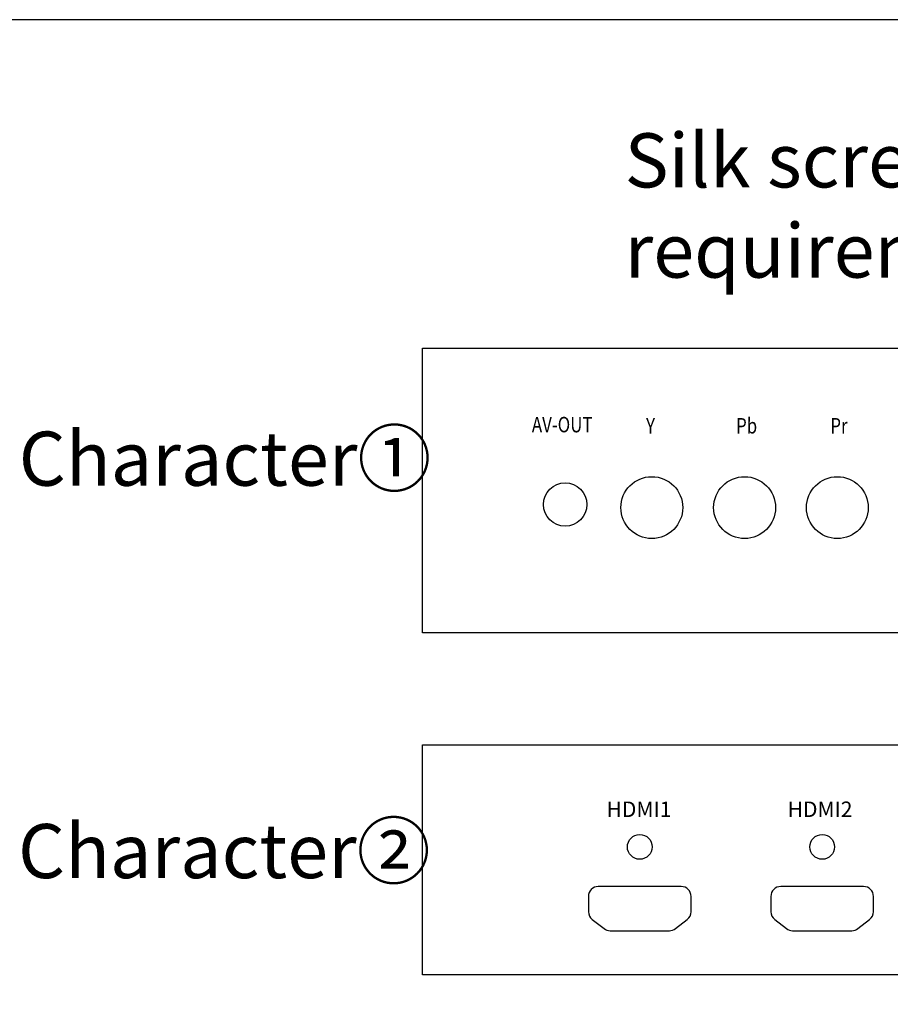
# Model space of a CAD drawing. Units: millimetres. Extents: x 6200 to 12594, y -3480 to 1043.
# Drawn here: x 7373 to 7937, y -2599 to -1962 of the extents above; entities that cross this region are included whole.
import ezdxf

# ---------------------------------------------------------------- set-up
doc = ezdxf.new("R2010")
doc.units = ezdxf.units.MM
doc.header["$LTSCALE"] = 65.395
doc.linetypes.add('JIS_08_25', pattern=[28, 25, -1.125, 0.75, -1.125])
doc.layers.get('0').update_dxf_attribs({"linetype": 'CONTINUOUS'})
doc.layers.add('1', color=7, linetype='CONTINUOUS')
doc.layers.add('zxx', color=1, linetype='JIS_08_25', lineweight=5)
doc.styles.get("Standard").update_dxf_attribs({"font": 'txt', "width": 0.85})
doc.styles.add('宋体', font='txt', dxfattribs={"width": 0.7})

msp = doc.modelspace()

# ---------------------------------------------------------------- linework, layer by layer
at = {"color": 7, "linetype": 'Continuous'}
for p, q in [((7801.261, -2522.698), (7747.661, -2522.698)), ((7919.261, -2522.698), (7865.661, -2522.698)), ((7741.261, -2529.098), (7741.261, -2539.012)), ((7807.661, -2539.012), (7807.661, -2529.098)), ((7859.261, -2529.098), (7859.261, -2539.012)), ((7925.661, -2539.012), (7925.661, -2529.098)), ((7743.756, -2544.082), (7751.398, -2549.968)), ((7797.524, -2549.968), (7805.166, -2544.082)), ((7861.756, -2544.082), (7869.398, -2549.968)), ((7915.524, -2549.968), (7923.166, -2544.082)), ((7755.303, -2551.298), (7793.619, -2551.298)), ((7873.303, -2551.298), (7911.619, -2551.298))]:
    msp.add_line(p, q, dxfattribs=at)
at = {"color": 3, "linetype": 'Continuous'}
for centre, radius in [((7782.257, -2277.626), 20), ((7842.257, -2277.626), 20), ((7902.257, -2277.626), 20), ((7726.23, -2275.626), 14)]:
    msp.add_circle(centre, radius, dxfattribs=at)
at = {"color": 7, "linetype": 'Continuous'}
for centre in [(7774.461, -2497.098), (7892.461, -2497.098)]:
    msp.add_circle(centre, 8, dxfattribs=at)
for centre, start, end in [((7747.661, -2529.098), 90, 180), ((7801.261, -2529.098), 0, 90), ((7865.661, -2529.098), 90, 180), ((7919.261, -2529.098), 0, 90), ((7747.661, -2539.012), 180, 232.396291), ((7801.261, -2539.012), 307.603709, 0), ((7865.661, -2539.012), 180, 232.396291), ((7919.261, -2539.012), 307.603709, 0), ((7755.303, -2544.898), 232.396291, 270), ((7793.619, -2544.898), 270, 307.603709), ((7873.303, -2544.898), 232.396291, 270), ((7911.619, -2544.898), 270, 307.603709)]:
    msp.add_arc(centre, 6.4, start, end, dxfattribs=at)
at = {"layer": '1', "color": 6}
msp.add_lwpolyline([(6997.345, -3260.932), (9269.012, -3260.932), (9269.012, -1962.047), (6997.345, -1962.047)], close=True, dxfattribs=at)
at = {"layer": '1'}
for points in [[(7633.838, -2174.597), (9036.443, -2174.597), (9036.443, -2358.616), (7633.838, -2358.616)], [(7633.838, -2431.139), (8592.959, -2431.139), (8592.959, -2579.788), (7633.838, -2579.788)]]:
    msp.add_lwpolyline(points, close=True, dxfattribs=at)

# ---------------------------------------------------------------- texts
at = {"color": 1, "insert": (7750.064, -2035.546), "char_height": 35, "width": 829.23624, "attachment_point": 1, "style": '宋体'}
msp.add_mtext('\\pxl0.4167;Silk screen requirement:font:Arial,color:white', dxfattribs=at)
at = {"layer": '1', "char_height": 35, "width": 185.89947, "attachment_point": 1}
for s, insert in [('{\\C2;Character①}', (7372.795, -2228.485)), ('{\\C2;Character②}', (7372.318, -2482.299))]:
    msp.add_mtext(s, dxfattribs=dict(at, insert=insert))
at = {"layer": 'zxx', "char_height": 10, "width": 72.70721, "attachment_point": 1}
for s, insert in [('{\\fArial|b0|i0|c0|p34;\\W0.8;AV-OUT}', (7704.682, -2218.949)), ('{\\fArial|b0|i0|c0|p34;\\W0.8;Y}', (7778.525, -2219.703)), ('{\\fArial|b0|i0|c0|p34;\\W0.8;Pb}', (7836.749, -2219.703)), ('{\\fArial|b0|i0|c0|p34;\\W0.8;Pr}', (7897.718, -2219.703)), ('{\\fArial|b0|i0|c0|p34;HDMI1}', (7752.963, -2467.745)), ('{\\fArial|b0|i0|c0|p34;HDMI2}', (7870.103, -2467.745))]:
    msp.add_mtext(s, dxfattribs=dict(at, insert=insert))

doc.saveas('drawing.dxf')
